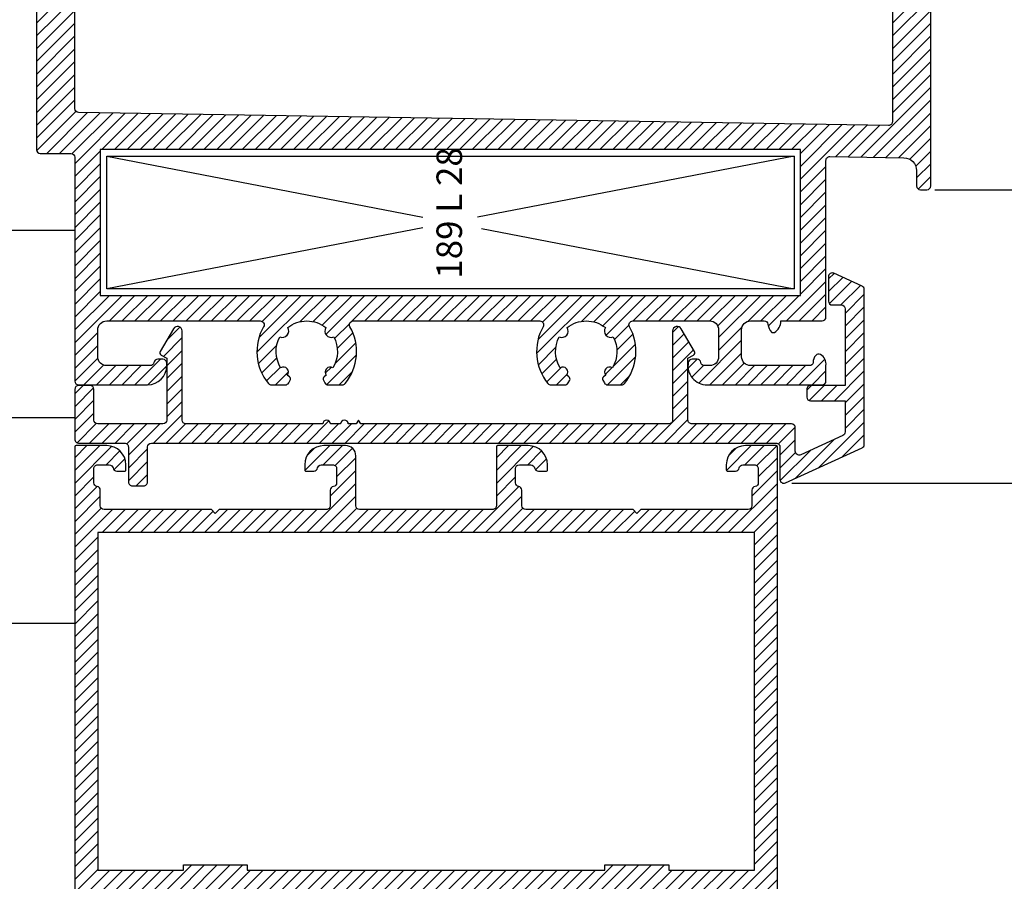
# Model space of a CAD drawing. Units: millimetres. Extents: x 524 to 2960, y 2640 to 2933.
# Drawn here: x 2206 to 2283, y 2688 to 2755 of the extents above; entities that cross this region are included whole.
import ezdxf

# ---------------------------------------------------------------- set-up
doc = ezdxf.new("R2010")
doc.units = ezdxf.units.MM
for name, color, linetype, lineweight in [('cod', 41, 'Continuous', 30), ('olculendırme', 7, 'Continuous', 15), ('profiller', 7, 'Continuous', 30), ('yazi', 7, 'Continuous', 20)]:
    doc.layers.add(name, color=color, linetype=linetype, lineweight=lineweight)
doc.styles.add('arialnarrow', font='ARIALN.TTF')
doc.dimstyles.get("Standard").update_dxf_attribs({"dimtxt": 0.18, "dimasz": 0.18, "dimexe": 0.18, "dimexo": 0.0625, "dimgap": 0.09, "dimtad": 0, "dimtih": 1, "dimtoh": 1, "dimdec": 4, "dimzin": 0, "dimdsep": 46, "dimtxsty": 'Standard', "dimcen": 0.09, "dimadec": 0, "dimazin": 0, "dimtfac": 1, "dimtdec": 4, "dimtofl": 0, "dimtmove": 0, "dimatfit": 3, "dimfxl": 0, "dimtolj": 1, "dimtzin": 0, "dimarcsym": 0})
pattern_1 = [(45, (0, 0), (-0.4999999991609842, 0.4999999991609843), [])]

# ---------------------------------------------------------------- blocks, each defined once
blk = doc.blocks.new('*D41')
at = {"layer": 'DEFPOINTS', "color": 0}
for p in [(2265.315172083171, 2718.828963656179), (2288.058893114299, 2718.828963656179), (2264.718310248273, 2661.773726413231)]:
    blk.add_point(p, dxfattribs=at)
at = {"layer": 'olculendırme', "color": 6, "lineweight": -2}
for p, q in [((2265.940172083171, 2718.828963656179), (2289.308893114299, 2718.828963656179)), ((2288.058893114299, 2664.273726413231), (2288.058893114299, 2716.328963656179)), ((2265.343310248273, 2661.773726413231), (2289.308893114299, 2661.773726413231))]:
    blk.add_line(p, q, dxfattribs=at)
at = {"layer": 'olculendırme', "color": 6}
for points in [[(2287.642226447633, 2716.328963656179), (2288.475559780966, 2716.328963656179), (2288.058893114299, 2718.828963656179)], [(2287.642226447633, 2664.273726413231), (2288.475559780966, 2664.273726413231), (2288.058893114299, 2661.773726413231)]]:
    blk.add_solid(points, dxfattribs=at)
at = {"layer": 'olculendırme', "color": 0, "lineweight": -2, "insert": (2285.931505665459, 2690.301345034705), "char_height": 2.5, "attachment_point": 5, "rotation": 90, "style": 'arialnarrow'}
blk.add_mtext('57,1', dxfattribs=at)
blk = doc.blocks.new('*D42')
at = {"layer": 'DEFPOINTS', "color": 0}
for p in [(2276.51828310921, 2741.788882660726), (2288.058893114299, 2741.788882660726), (2280.723922508947, 2718.828963656179)]:
    blk.add_point(p, dxfattribs=at)
at = {"layer": 'olculendırme', "color": 6, "lineweight": -2}
for p, q in [((2277.14328310921, 2741.788882660726), (2289.308893114299, 2741.788882660726)), ((2288.058893114299, 2721.328963656179), (2288.058893114299, 2739.288882660726)), ((2281.348922508947, 2718.828963656179), (2289.308893114299, 2718.828963656179))]:
    blk.add_line(p, q, dxfattribs=at)
at = {"layer": 'olculendırme', "color": 6}
for points in [[(2287.642226447633, 2739.288882660726), (2288.475559780966, 2739.288882660726), (2288.058893114299, 2741.788882660726)], [(2287.642226447633, 2721.328963656179), (2288.475559780966, 2721.328963656179), (2288.058893114299, 2718.828963656179)]]:
    blk.add_solid(points, dxfattribs=at)
at = {"layer": 'olculendırme', "color": 0, "lineweight": -2, "insert": (2286.157460644994, 2730.308923158453), "char_height": 2.5, "attachment_point": 5, "rotation": 90, "style": 'arialnarrow'}
blk.add_mtext('23', dxfattribs=at)
blk = doc.blocks.new('*D43')
at = {"layer": 'DEFPOINTS', "color": 0}
for p in [(2269.318283109213, 2778.591788317837), (2288.058893114299, 2778.591788317837), (2283.226088111755, 2741.788882660726)]:
    blk.add_point(p, dxfattribs=at)
at = {"layer": 'olculendırme', "color": 6, "lineweight": -2}
for p, q in [((2269.943283109213, 2778.591788317837), (2289.308893114299, 2778.591788317837)), ((2288.058893114299, 2744.288882660726), (2288.058893114299, 2776.091788317837)), ((2283.851088111755, 2741.788882660726), (2289.308893114299, 2741.788882660726))]:
    blk.add_line(p, q, dxfattribs=at)
at = {"layer": 'olculendırme', "color": 6}
for points in [[(2287.642226447633, 2776.091788317837), (2288.475559780966, 2776.091788317837), (2288.058893114299, 2778.591788317837)], [(2287.642226447633, 2744.288882660726), (2288.475559780966, 2744.288882660726), (2288.058893114299, 2741.788882660726)]]:
    blk.add_solid(points, dxfattribs=at)
at = {"layer": 'olculendırme', "color": 0, "lineweight": -2, "insert": (2285.931505665459, 2760.190335489282), "char_height": 2.5, "attachment_point": 5, "rotation": 90, "style": 'arialnarrow'}
blk.add_mtext('36,8', dxfattribs=at)
blk = doc.blocks.new('*D44')
at = {"layer": 'DEFPOINTS', "color": 0}
for p in [(2192.479888700247, 2868.038301961602), (2180.123428180754, 2661.907478789246), (2210.11831024826, 2661.907478789246)]:
    blk.add_point(p, dxfattribs=at)
at = {"layer": 'olculendırme', "color": 6, "lineweight": -2}
for p, q in [((2191.854888700247, 2868.038301961602), (2178.873428180754, 2868.038301961602)), ((2180.123428180754, 2865.538301961602), (2180.123428180754, 2664.407478789246)), ((2209.49331024826, 2661.907478789246), (2178.873428180754, 2661.907478789246))]:
    blk.add_line(p, q, dxfattribs=at)
at = {"layer": 'olculendırme', "color": 6}
for points in [[(2179.706761514087, 2865.538301961602), (2180.54009484742, 2865.538301961602), (2180.123428180754, 2868.038301961602)], [(2179.706761514087, 2664.407478789246), (2180.54009484742, 2664.407478789246), (2180.123428180754, 2661.907478789246)]]:
    blk.add_solid(points, dxfattribs=at)
at = {"layer": 'olculendırme', "color": 0, "lineweight": -2, "insert": (2177.996040731913, 2764.972890375424), "char_height": 2.5, "attachment_point": 5, "rotation": 90, "style": 'arialnarrow'}
blk.add_mtext('206,1', dxfattribs=at)

msp = doc.modelspace()

# ---------------------------------------------------------------- hatches: boundary and pattern name
at = {"layer": 'profiller', "lineweight": -2, "ltscale": 0.5}
h = msp.add_hatch(dxfattribs=at)
h.set_pattern_fill('JIS_WOOD', color=256, style=0)
h.set_pattern_definition(pattern_1)
edge = h.paths.add_edge_path()
edge.add_line((2269.256677513986, 2778.585394773213), (2262.056677513989, 2777.074664074465))
edge.add_arc((2262.118283109199, 2776.781057619088), 0.300000000000826, 101.8501046302125, 180.0000000004343)
edge.add_line((2261.818283109198, 2776.781057619085), (2261.818283109198, 2759.574053685693))
edge.add_arc((2262.118283109201, 2759.574053685688), 0.3000000000033651, 179.9999999989578, 254.9999999989959)
edge.add_line((2262.040637395665, 2759.2842759378), (2273.595928822746, 2756.188044931641))
edge.add_arc((2273.518283109205, 2755.898267183749), 0.3000000000078027, -3.474269760772586e-10, 74.99999999833682, ccw=False)
edge.add_line((2273.818283109213, 2755.898267183747), (2273.818283109198, 2747.108555268238))
edge.add_arc((2273.518283109207, 2747.108555268235), 0.299999999991087, -90.92758316743539, 5.210836206970271e-10, ccw=False)
edge.add_line((2273.513426507256, 2746.808594581791), (2210.113426503085, 2747.835090978162))
edge.add_arc((2210.118283105031, 2748.135051664609), 0.2999999999944694, 180.0000000001737, 269.07241683361786, ccw=False)
edge.add_line((2209.818283105036, 2748.135051664608), (2209.818283105036, 2755.898267183762))
edge.add_arc((2210.118283105044, 2755.898267183763), 0.3000000000079126, 105.00000000166321, 180.0000000003474, ccw=False)
edge.add_line((2210.040637391503, 2756.188044931655), (2221.59592881857, 2759.2842759378))
edge.add_arc((2221.51828310504, 2759.574053685697), 0.3000000000104528, 284.9999999991899, 359.9999999992183)
edge.add_line((2221.818283105051, 2759.574053685693), (2221.818283105036, 2776.781057619085))
edge.add_arc((2221.518283105035, 2776.781057619088), 0.3000000000010914, 359.9999999995658, 438.1498953697875)
edge.add_line((2221.579888700246, 2777.074664074465), (2214.379888700263, 2778.585394773213))
edge.add_arc((2214.318283105051, 2778.291788317802), 0.3000000000345787, 78.14989537078516, 101.8501046292149)
edge.add_line((2214.256677509838, 2778.585394773213), (2207.056677509827, 2777.074664074451))
edge.add_arc((2207.11828310503, 2776.781057619064), 0.300000000008233, 101.8501046284958, 179.9999999986973)
edge.add_line((2206.818283105022, 2776.781057619071), (2206.818310248273, 2744.935252365237))
edge.add_arc((2207.118310248276, 2744.935252365237), 0.3000000000029104, 180, 270)
edge.add_line((2207.118310248276, 2744.635252365234), (2209.51831024827, 2744.635252365234))
edge.add_arc((2209.51831024827, 2744.335252365232), 0.3000000000029104, 0, 90, ccw=False)
edge.add_line((2209.818310248273, 2744.335252365232), (2209.818310248273, 2726.828065707075))
edge.add_arc((2210.118310248277, 2726.828065707077), 0.3000000000047294, 180.0000000003474, 269.9999999996526)
edge.add_line((2210.118310248276, 2726.528065707072), (2215.51831024827, 2726.528065707072))
edge.add_arc((2215.51831024827, 2728.028065707072), 1.5, 270, 360)
edge.add_line((2217.01831024827, 2728.028065707072), (2217.01831024827, 2728.228065707084))
edge.add_arc((2216.718310248267, 2728.228065707084), 0.3000000000029104, 0, 90)
edge.add_line((2216.718310248267, 2728.528065707087), (2216.309910248267, 2728.528065707072))
edge.add_arc((2216.303799326004, 2728.235305488652), 0.2928239895576844, 88.80421179145989, 171.6032755227472)
edge.add_arc((2215.718310248265, 2728.328065707077), 0.3000000000050576, 270.00000000034737, 350.4059000006492, ccw=False)
edge.add_line((2215.718310248267, 2728.028065707072), (2212.318310248273, 2728.028065707072))
edge.add_arc((2212.318310248284, 2728.72806570708), 0.7000000000080036, 179.9999999997022, 269.9999999991067, ccw=False)
edge.add_line((2211.618310248276, 2728.728065707084), (2211.618310248276, 2730.828065707075))
edge.add_arc((2212.318310248271, 2730.828065707077), 0.6999999999952706, 89.99999999985113, 180.0000000001489, ccw=False)
edge.add_line((2212.318310248273, 2731.528065707072), (2224.343120008649, 2731.528065707087))
edge.add_arc((2224.343120008639, 2731.228065707081), 0.3000000000056389, -30.000000000699174, 89.99999999817618, ccw=False)
edge.add_arc((2227.965916691702, 2729.126833360303), 3.8880590404097, 149.8773603585234, 219.8316560210332)
edge.add_arc((2225.210950213147, 2726.828065707072), 0.2999999999997278, 219.70901648344, 269.9999999977418)
edge.add_line((2225.210950213135, 2726.528065707072), (2226.306110923921, 2726.528065707087))
edge.add_arc((2226.306110923912, 2726.828065707095), 0.3000000000088221, 270.0000000015633, 329.9999999977415)
edge.add_line((2226.565918545049, 2726.678065707081), (2226.684278564746, 2726.883071274733))
edge.add_arc((2226.511073483984, 2726.983071274723), 0.1999999999998432, 330.0000000031632, 415.5882742169067)
edge.add_line((2226.624100654779, 2727.148070846426), (2226.453119841768, 2727.27675974998))
edge.add_arc((2226.141920041096, 2727.52806570706), 0.4000000000025862, 321.0777748360561, 480.986470786944)
edge.add_arc((2227.980426704589, 2729.128065707049), 2.400000000005405, 151.4783409542361, 211.5864984260303, ccw=False)
edge.add_arc((2226.065315596796, 2730.735034731279), 0.5000000000011353, 247.2175114314743, 392.7824885683721)
edge.add_arc((2227.980426704593, 2729.128065707035), 2.400000000022859, 90.00000000021709, 128.52165904501, ccw=False)
edge.add_arc((2227.980426704575, 2729.128065707035), 2.400000000022828, 51.47834095499002, 89.99999999978291, ccw=False)
edge.add_arc((2229.895537812371, 2730.735034731279), 0.5000000000009964, 147.2175114316279, 292.7824885685257)
edge.add_arc((2227.98042670458, 2729.128065707049), 2.400000000003724, -31.586498426053083, 28.521659045784588, ccw=False)
edge.add_arc((2229.818933368064, 2727.528065707059), 0.400000000007467, 59.01352921217376, 218.9222251632288)
edge.add_line((2229.507733567385, 2727.27675974998), (2229.336752754389, 2727.148070846426))
edge.add_arc((2229.449779925184, 2726.983071274723), 0.199999999999998, 124.4117257830934, 209.9999999968369)
edge.add_line((2229.276574844422, 2726.883071274733), (2229.394934864104, 2726.678065707081))
edge.add_arc((2229.654742485237, 2726.828065707089), 0.3000000000024694, 210.0000000015529, 269.9999999991315)
edge.add_line((2229.654742485232, 2726.528065707087), (2230.749903196032, 2726.528065707072))
edge.add_arc((2230.749903196047, 2726.828065707071), 0.2999999999992724, 269.999999997134, 320.2909835129906)
edge.add_arc((2227.972686397306, 2729.128723090627), 3.906377133650721, 320.3560983361528, 389.9348852846883)
edge.add_arc((2231.617733400549, 2731.228065707079), 0.3000000000222497, 90.00000000017371, 209.999999998369, ccw=False)
edge.add_line((2231.617733400548, 2731.528065707101), (2246.218876413157, 2731.528065707072))
edge.add_arc((2246.218876413151, 2731.228065707073), 0.2999999999988177, -29.999999999768022, 89.99999999887098, ccw=False)
edge.add_arc((2249.934787393964, 2729.134741602184), 3.964991678355478, 150.651491354963, 219.0575250249333)
edge.add_arc((2247.08670661765, 2726.828065707056), 0.2999999999838132, 219.7090164856255, 270.0000000014765)
edge.add_line((2247.086706617658, 2726.528065707072), (2248.181867328458, 2726.528065707087))
edge.add_arc((2248.181867328453, 2726.828065707089), 0.3000000000024556, 270.0000000008685, 329.9999999984471)
edge.add_line((2248.441674949587, 2726.678065707081), (2248.560034969269, 2726.883071274733))
edge.add_arc((2248.386829888506, 2726.983071274723), 0.1999999999998432, 330.0000000031632, 415.5882742169067)
edge.add_line((2248.499857059302, 2727.148070846426), (2248.328876246291, 2727.27675974998))
edge.add_arc((2248.017676445627, 2727.528065707059), 0.3999999999956465, 321.0777748354208, 480.9864707889552)
edge.add_arc((2249.856183109125, 2729.128065707042), 2.400000000020063, 151.4783409542286, 211.5864984260191, ccw=False)
edge.add_arc((2247.941072001318, 2730.735034731279), 0.5000000000013785, 247.2175114315426, 392.7824885683001)
edge.add_arc((2249.856183109116, 2729.128065707035), 2.400000000022859, 90.00000000021709, 128.52165904501, ccw=False)
edge.add_arc((2249.856183109097, 2729.128065707035), 2.400000000022828, 51.47834095499002, 89.99999999978291, ccw=False)
edge.add_arc((2251.771294216894, 2730.735034731279), 0.5000000000009964, 147.2175114316279, 292.7824885685257)
edge.add_arc((2249.856183109103, 2729.128065707049), 2.400000000003724, -31.586498426053083, 28.521659045784588, ccw=False)
edge.add_arc((2251.694689772598, 2727.528065707057), 0.4000000000035633, 59.01352921373747, 218.9222251632618)
edge.add_line((2251.383489971922, 2727.27675974998), (2251.212509158911, 2727.148070846426))
edge.add_arc((2251.325536329707, 2726.983071274723), 0.199999999999998, 124.4117257830934, 209.9999999968369)
edge.add_line((2251.152331248944, 2726.883071274733), (2251.270691268641, 2726.678065707081))
edge.add_arc((2251.530498889777, 2726.828065707094), 0.3000000000071061, 210.0000000020445, 269.9999999986104)
edge.add_line((2251.53049888977, 2726.528065707087), (2252.625659600555, 2726.528065707072))
edge.add_arc((2252.625659600545, 2726.828065707068), 0.2999999999956344, 270.0000000019107, 320.2909835169394)
edge.add_arc((2249.786606315474, 2729.13397489303), 3.957501880735016, 320.8687416556223, 389.4222419648213)
edge.add_arc((2253.493489805046, 2731.228065707074), 0.2999999999980884, 90.00000000373461, 209.99999999993, ccw=False)
edge.add_line((2253.493489805027, 2731.528065707072), (2259.51828310921, 2731.528065707072))
edge.add_arc((2259.518283109212, 2730.828065707077), 0.6999999999952706, -1.488729139964562e-10, 90.00000000014887, ccw=False)
edge.add_line((2260.218283109207, 2730.828065707075), (2260.218283109207, 2728.728065707084))
edge.add_arc((2259.51828310921, 2728.728065707084), 0.6999999999970896, -90, 0, ccw=False)
edge.add_line((2259.51828310921, 2728.028065707087), (2259.118283109201, 2728.028065707072))
edge.add_arc((2259.105012596714, 2728.312080689285), 0.2843248434853306, 187.9269610630498, 272.6751819502378, ccw=False)
edge.add_arc((2258.552959572527, 2728.258524076074), 0.2708251846374066, 3.036290895349967, 95.58049591650651)
edge.add_line((2258.526623418948, 2728.528065701149), (2258.135083109213, 2728.528065707087))
edge.add_arc((2258.135083109217, 2728.22806570708), 0.3000000000070031, 90.00000000069481, 170.4059000003646)
edge.add_arc((2259.303891927045, 2728.015889585081), 1.487893476745192, 169.8511318508446, 270.5541840663715)
edge.add_line((2259.318283109213, 2726.528065707058), (2268.318283109213, 2726.528065707072))
edge.add_arc((2268.318283109211, 2726.828065707077), 0.3000000000047294, 270.0000000003474, 359.9999999996526)
edge.add_line((2268.618283109216, 2726.828065707075), (2268.618283109201, 2728.028065707072))
edge.add_arc((2267.778558486179, 2728.146253926321), 0.8480011189130742, 351.9884503288927, 421.2833290545466)
edge.add_arc((2268.041861348154, 2728.626854414466), 0.3000000000004894, 61.2833290542012, 137.7852798610672)
edge.add_arc((2268.4072622852, 2728.295357976025), 0.7933636929221974, 137.7852798610239, 181.2489377864941)
edge.add_arc((2267.318283109202, 2728.32806570707), 0.2999999999980917, 270.00000000199753, 350.4059000017455, ccw=False)
edge.add_line((2267.318283109213, 2728.028065707072), (2262.718283109207, 2728.028065707087))
edge.add_arc((2262.718283109207, 2728.728065707084), 0.6999999999970896, 180, 270, ccw=False)
edge.add_line((2262.01828310921, 2728.728065707084), (2262.01828310921, 2730.828065707075))
edge.add_arc((2262.718283109205, 2730.828065707077), 0.6999999999952706, 89.99999999985113, 180.0000000001489, ccw=False)
edge.add_line((2262.718283109207, 2731.528065707072), (2263.784083109203, 2731.528065707087))
edge.add_arc((2263.811911999014, 2731.261106784544), 0.2684055018686803, 2.5179083497156967, 95.95125140274553, ccw=False)
edge.add_arc((2265.072413802316, 2731.337613819088), 0.9944633795106598, 183.7312076104949, 225.5238676928175)
edge.add_line((2264.375680740661, 2730.628022067456), (2264.584087826937, 2730.628023865621))
edge.add_arc((2264.107183109196, 2731.481865707072), 0.97800000000819, 299.1851000004698, 362.70569999972)
edge.add_line((2265.084092818855, 2731.528033002749), (2268.318283109213, 2731.528065707072))
edge.add_arc((2268.318283109211, 2731.828065707077), 0.3000000000047294, 270.0000000003474, 359.9999999996526)
edge.add_line((2268.618283109216, 2731.828065707075), (2268.618283109201, 2744.082626631545))
edge.add_arc((2268.918283109199, 2744.08262663154), 0.2999999999983629, 89.07241683119759, 179.9999999991315, ccw=False)
edge.add_line((2268.923139711158, 2744.382587317992), (2274.710666381114, 2744.288882660726))
edge.add_arc((2274.710666381114, 2743.288882660726), 1, 0, 90, ccw=False)
edge.add_line((2275.710666381114, 2743.288882660726), (2275.710666381128, 2742.088882660729))
edge.add_arc((2276.010666381131, 2742.088882660729), 0.3000000000029104, 180, 270)
edge.add_line((2276.010666381131, 2741.788882660726), (2276.51828310921, 2741.788882660726))
edge.add_arc((2276.518283109208, 2742.088882660731), 0.3000000000047294, 270.0000000003474, 359.9999999996526)
edge.add_line((2276.818283109213, 2742.088882660729), (2276.818283109213, 2776.781057619071))
edge.add_arc((2276.518283109212, 2776.781057619073), 0.3000000000010914, 359.9999999995658, 438.1498953697875)
edge.add_line((2276.579888704422, 2777.074664074451), (2269.379888704396, 2778.585394773213))
edge.add_arc((2269.318283109191, 2778.291788317837), 0.2999999999992603, 78.14989537078971, 101.8501046292103)
edge = h.paths.add_edge_path(flags=16)
edge.add_arc((2219.518283105026, 2761.108707661675), 0.3000000000104528, 284.9999999991899, 359.9999999992183)
edge.add_line((2219.818283105036, 2761.108707661671), (2219.818283105022, 2775.157153236697))
edge.add_arc((2219.518283105022, 2775.157153236701), 0.2999999999997272, 359.9999999993921, 438.1498953700069)
edge.add_line((2219.579888700231, 2775.450759692077), (2214.379888700234, 2776.541842974493))
edge.add_arc((2214.318283105029, 2776.248236519122), 0.2999999999934746, 78.14989537055786, 101.8501046294421)
edge.add_line((2214.256677509824, 2776.541842974493), (2209.056677509827, 2775.450759692077))
edge.add_arc((2209.118283105036, 2775.1571532367), 0.3000000000001942, 101.8501046300603, 180.0000000005211)
edge.add_line((2208.818283105036, 2775.157153236697), (2208.818283105036, 2758.322036060391))
edge.add_arc((2209.118283105036, 2758.322036060385), 0.2999999999997272, 179.9999999988709, 284.9999999988454)
edge.add_line((2209.195928818561, 2758.032258312498), (2219.595928818555, 2760.818929913777))
edge = h.paths.add_edge_path(flags=16)
edge.add_arc((2264.118283109216, 2761.108707661666), 0.3000000000035509, 179.9999999990446, 254.9999999990184, ccw=False)
edge.add_line((2263.818283109213, 2761.108707661671), (2263.818283109213, 2775.157153236697))
edge.add_arc((2264.11828310922, 2775.157153236692), 0.3000000000070031, 101.85010462827643, 179.9999999988709, ccw=False)
edge.add_line((2264.056677514018, 2775.450759692077), (2269.256677514, 2776.541842974493))
edge.add_arc((2269.318283109213, 2776.248236519087), 0.300000000028793, 78.14989537055328, 101.85010462944672, ccw=False)
edge.add_line((2269.379888704425, 2776.541842974493), (2274.579888704422, 2775.450759692077))
edge.add_arc((2274.518283109212, 2775.1571532367), 0.3000000000001942, -5.210836206970271e-10, 78.14989536993971, ccw=False)
edge.add_line((2274.818283109213, 2775.157153236697), (2274.818283109198, 2758.322036060391))
edge.add_arc((2274.518283109198, 2758.322036060385), 0.2999999999997272, -104.99999999884551, 1.1290239854133688e-09, ccw=False)
edge.add_line((2274.440637395674, 2758.032258312498), (2264.040637395679, 2760.818929913777))
h.paths.add_polyline_path([(2211.818310248258, 2744.928065707066), (2211.818310248273, 2733.528065707072), (2266.618283109201, 2733.528065707072), (2266.618283109201, 2744.928065707066)], flags=16)
h = msp.add_hatch(dxfattribs=at)
h.set_pattern_fill('JIS_WOOD', color=256, style=0)
h.set_pattern_definition(pattern_1)
edge = h.paths.add_edge_path()
edge.add_arc((2258.154824331945, 2729.027331740453), 0.1999999999964738, 300.0033646760564, 390.0004197610716)
edge.add_line((2258.328028680073, 2729.127333009386), (2257.292133109193, 2730.921526413239))
edge.add_arc((2256.979360754437, 2730.74100872147), 0.3611276546335219, 29.9915482150708, 180.0130588577147)
edge.add_line((2256.618233109184, 2730.740926413233), (2256.618233109199, 2723.773726413233))
edge.add_arc((2256.318233109196, 2723.773726413233), 0.3000000000029104, -90, 0, ccw=False)
edge.add_line((2256.318233109196, 2723.47372641323), (2232.204410248276, 2723.47372641323))
edge.add_line((2232.204410248276, 2723.47372641323), (2232.031210248257, 2723.773726413233))
edge.add_line((2232.031210248257, 2723.773726413233), (2231.858010248267, 2723.47372641323))
edge.add_line((2231.858010248267, 2723.47372641323), (2231.231210248268, 2723.47372641323))
edge.add_arc((2230.931210248265, 2723.47372641323), 0.3000000000029104, 0, 180)
edge.add_line((2230.631210248263, 2723.47372641323), (2229.831210248274, 2723.47372641323))
edge.add_arc((2229.531210248264, 2723.47372641323), 0.3000000000101863, 0, 180)
edge.add_line((2229.231210248254, 2723.47372641323), (2218.518310248299, 2723.473726413245))
edge.add_arc((2218.518310248299, 2723.773726413248), 0.3000000000029104, 180, 270, ccw=False)
edge.add_line((2218.218310248296, 2723.773726413248), (2218.21831024831, 2730.740926413247))
edge.add_arc((2217.857115141644, 2730.74093016802), 0.3611951066863715, 359.9994043865374, 510.0002396038256)
edge.add_line((2217.544310248297, 2730.921526413254), (2216.508514088724, 2729.127323205601))
edge.add_arc((2216.681722828955, 2729.027329544257), 0.2000000000034806, 150.0020967889887, 239.9966353249383)
edge.add_line((2216.581712657717, 2728.854130336261), (2217.018310248299, 2728.602026413256))
edge.add_line((2217.018310248299, 2728.602026413256), (2217.018310248284, 2723.773726413233))
edge.add_arc((2216.718310248287, 2723.773726413242), 0.2999999999974534, 270.000000001737, 359.99999999826304, ccw=False)
edge.add_line((2216.718310248296, 2723.473726413245), (2211.618310248261, 2723.473726413216))
edge.add_arc((2211.618310248276, 2723.773726413219), 0.3000000000029104, 179.9999999972208, 269.9999999972208, ccw=False)
edge.add_line((2211.318310248273, 2723.773726413233), (2211.318310248258, 2726.173726413228))
edge.add_arc((2211.018310248261, 2726.173726413233), 0.2999999999974534, 359.9999999989578, 449.999999998263)
edge.add_line((2211.01831024827, 2726.47372641323), (2210.118310248261, 2726.47372641323))
edge.add_arc((2210.118310248261, 2726.173726413242), 0.2999999999883585, 90, 180)
edge.add_line((2209.818310248273, 2726.173726413242), (2209.818310248258, 2722.273726413219))
edge.add_arc((2210.118310248248, 2722.273726413221), 0.2999999999901775, 180.0000000003474, 270.0000000024318)
edge.add_line((2210.118310248261, 2721.97372641323), (2213.718310248267, 2721.97372641323))
edge.add_arc((2213.71831024828, 2721.67372641324), 0.2999999999901775, 3.474269760772586e-10, 90.00000000243182, ccw=False)
edge.add_line((2214.01831024827, 2721.673726413242), (2214.01831024827, 2718.931326413225))
edge.add_arc((2214.31831024826, 2718.931326413227), 0.2999999999901775, 180.0000000003474, 270.0000000024318)
edge.add_line((2214.318310248273, 2718.631326413236), (2215.218310248267, 2718.631326413222))
edge.add_arc((2215.218310248265, 2718.931326413227), 0.3000000000047294, 270.0000000003474, 360.0000000024318)
edge.add_line((2215.51831024827, 2718.931326413239), (2215.51831024827, 2721.673726413228))
edge.add_arc((2215.818310248273, 2721.673726413228), 0.3000000000029104, 90, 180, ccw=False)
edge.add_line((2215.818310248273, 2721.97372641323), (2264.718310248252, 2721.97372641323))
edge.add_arc((2264.718310248241, 2721.673726413246), 0.2999999999847205, -3.473985543678282e-09, 89.99999999791561, ccw=False)
edge.add_line((2265.018310248226, 2721.673726413228), (2265.018310248255, 2719.128947242268))
edge.add_arc((2265.318310248259, 2719.128947242267), 0.3000000000042746, 179.9999999998263, 294.6005023144954)
edge.add_line((2265.443196877328, 2718.856177504425), (2271.443119738266, 2721.60322029141))
edge.add_arc((2271.318233109193, 2721.875990029235), 0.2999999999905922, 294.6005023164649, 360.0000000006079)
edge.add_line((2271.618233109184, 2721.875990029238), (2271.61823310917, 2733.973762796773))
edge.add_arc((2271.318233109174, 2733.973762796774), 0.2999999999956344, 359.9999999998263, 425.4008319673928)
edge.add_line((2271.443113386049, 2734.246535442845), (2269.243113386066, 2735.253735442838))
edge.add_arc((2269.118233109192, 2734.980962796766), 0.2999999999957486, 65.40083196750795, 180.0000000000869)
edge.add_line((2268.818233109196, 2734.980962796766), (2268.818233109181, 2733.073726413222))
edge.add_arc((2269.118233109184, 2733.073726413236), 0.3000000000029104, 180.0000000027792, 270)
edge.add_line((2269.118233109184, 2732.773726413233), (2269.818233109181, 2732.773726413219))
edge.add_arc((2269.818233109188, 2732.473726413223), 0.2999999999956344, 1.3895942174713127e-09, 90.0000000013896, ccw=False)
edge.add_line((2270.118233109184, 2732.47372641323), (2270.118233109184, 2726.47372641323))
edge.add_line((2270.118233109184, 2726.47372641323), (2267.418233109187, 2726.47372641323))
edge.add_arc((2267.418233109174, 2726.17372641324), 0.2999999999901775, 89.9999999975682, 179.9999999996526)
edge.add_line((2267.118233109184, 2726.173726413242), (2267.118233109184, 2725.573726413222))
edge.add_arc((2267.418233109187, 2725.573726413236), 0.3000000000029104, 180.0000000027792, 270)
edge.add_line((2267.418233109187, 2725.273726413233), (2270.118233109184, 2725.273726413233))
edge.add_line((2270.118233109184, 2725.273726413233), (2270.118233109184, 2722.838926413216))
edge.add_arc((2269.818233109183, 2722.838926413218), 0.3000000000015461, 294.6003999993553, 359.9999999995658, ccw=False)
edge.add_line((2269.943119251155, 2722.566156452365), (2266.643196350749, 2721.055370115926))
edge.add_arc((2266.518310248222, 2721.328140094836), 0.2999999999990219, 180.0000000000869, 294.6003917141087, ccw=False)
edge.add_line((2266.218310248223, 2721.328140094836), (2266.218310248238, 2723.173726413228))
edge.add_arc((2265.91831024824, 2723.173726413233), 0.2999999999974534, 359.9999999989578, 449.999999998263)
edge.add_line((2265.918310248249, 2723.47372641323), (2258.118233109184, 2723.47372641323))
edge.add_arc((2258.118233109173, 2723.773726413222), 0.2999999999919964, 180.0000000006948, 270.0000000020844, ccw=False)
edge.add_line((2257.818233109181, 2723.773726413219), (2257.818233109196, 2728.602026413242))
edge.add_line((2257.818233109196, 2728.602026413242), (2258.254834503183, 2728.854132532465))
h = msp.add_hatch(dxfattribs=at)
h.set_pattern_fill('JIS_WOOD', color=256, style=0)
h.set_pattern_definition(pattern_1)
h.paths.add_polyline_path([(2213.109918223132, 2719.773726419197, 2.491839781437965e-05), (2213.109948125208, 2719.773726419197), (2213.718310247298, 2719.773726413231, 0.4142135652453895), (2213.818310248264, 2719.873726413222), (2213.818310248264, 2720.273726413231, 0.4142135623730951), (2212.318310248264, 2721.773726413231), (2209.918310248255, 2721.773726413231, 0.414213562373095), (2209.818310248264, 2721.673726413239), (2209.818310248264, 2681.873726413222, 0.4142135623730949), (2209.91831024827, 2681.773726413231), (2212.318310248264, 2681.773726413231, 0.4142135623730951), (2213.818310248264, 2683.273726413231), (2213.818310248264, 2683.673726413239, 0.4142135652453895), (2213.718310247283, 2683.773726413245), (2213.109918223147, 2683.773726407279, 0.3659773771364514), (2212.814114236424, 2683.523726410291, -0.3659773788043112), (2212.51831024845, 2683.27372641374), (2211.618310248442, 2683.273726413231, -0.4142135625389194), (2211.318310248264, 2683.573726413219), (2211.318310248264, 2684.673726413225, -0.3659773818241818), (2211.56831024822, 2684.969530402378, 0.3659773818223884), (2211.818310248177, 2685.265334391516), (2211.818310248191, 2686.473726413213, -0.4142135623708892), (2212.11831024818, 2686.773726413216), (2220.518310248276, 2686.773726413231), (2220.818310248264, 2687.073726413234), (2221.118310248267, 2686.773726413231), (2229.518310248348, 2686.773726413231, -0.4142135623730952), (2229.818310248351, 2686.473726413228), (2229.818310248351, 2685.26533439153, 0.365977381826491), (2230.068310248308, 2684.969530402378, -0.3659773818264968), (2230.318310248264, 2684.673726413239), (2230.318310248264, 2683.573726413219, -0.4142135625389194), (2230.018310248101, 2683.273726413231), (2229.118310248092, 2683.27372641374, -0.3659773816627634), (2228.822506259609, 2683.523726413274, 0.3659773742890757), (2228.526702273396, 2683.773726407279), (2227.918310249245, 2683.773726413231, 0.4142135652334022), (2227.818310248279, 2683.673726413239), (2227.818310248264, 2683.273726413245, 0.414213562380909), (2229.318310248279, 2681.773726413231), (2231.01831024829, 2681.773726413245, 0.4142135623675527), (2231.818310248264, 2682.573726413219), (2231.818310248264, 2683.273726413245, -0.4142135623700497), (2232.118310248267, 2683.573726413234), (2233.018310248276, 2683.573726413234, 0.4142135623624397), (2233.818310248264, 2684.373726413193), (2233.818310248264, 2684.573726413219, 0.4142135623837505), (2233.618310248252, 2684.773726413245), (2232.118310248267, 2684.773726413245, -0.4142135623730952), (2231.818310248264, 2685.073726413234), (2231.818310248264, 2686.473726413228, -0.4142135623730949), (2232.118310248267, 2686.773726413231), (2240.41831024827, 2686.773726413231, -0.4142135623730952), (2240.718310248273, 2686.473726413228), (2240.718310248273, 2685.073726413234, -0.414213562375981), (2240.41831024827, 2684.773726413231), (2238.91831024827, 2684.773726413245, 0.4142135623757588), (2238.818310248264, 2684.673726413239), (2238.818310248264, 2684.573726413234, 0.4142135623730951), (2239.818310248264, 2683.573726413234), (2240.718310248273, 2683.573726413234, 0.4142135623730949), (2241.91831024827, 2684.773726413231), (2241.91831024827, 2685.787653872671, -0.4059643552898959), (2242.404188892082, 2686.287454420192), (2259.614930205941, 2686.773726413231), (2262.718310248258, 2686.773726413231, -0.4142135623727896), (2263.018310248261, 2686.473726413228), (2263.018310248276, 2672.573726413234, -0.4142135623735113), (2262.718310248273, 2672.273726413231), (2261.118310248267, 2672.273726413231, -0.4142135623730949), (2260.818310248279, 2672.573726413219), (2260.818310248279, 2673.573726413234), (2260.318310248279, 2673.573726413234, 0.4142135623730951), (2259.818310248279, 2673.073726413234), (2259.818310248279, 2669.973726413228, 0.4142135623730949), (2260.518310248276, 2669.273726413231), (2260.718310248273, 2669.273726413231, 0.4142135623709618), (2260.818310248264, 2669.373726413222), (2260.818310248279, 2670.373726413222, -0.4142135623709639), (2261.318310248279, 2670.873726413222), (2262.818310248439, 2670.873726413222, -0.4142135623730951), (2263.318310248439, 2670.373726413222), (2263.318310248439, 2663.673726413239, -0.4142135623730951), (2262.818310248439, 2663.173726413239), (2261.318310248279, 2663.173726413239, -0.4142135623730951), (2260.818310248279, 2663.673726413239), (2260.818310248279, 2664.673726413239, 0.4142135623944058), (2260.718310248258, 2664.773726413245), (2260.518310248217, 2664.773726413231, 0.4142135623517842), (2259.818310248279, 2664.073726413234), (2259.818310248279, 2661.873726413222, 0.4142135623730951), (2259.91831024827, 2661.773726413231), (2264.718310248273, 2661.773726413231, 0.4142135623730951), (2264.818310248264, 2661.873726413222), (2264.818310248264, 2721.673726413239, 0.4142135623750929), (2264.718310248273, 2721.773726413245), (2262.318310248264, 2721.773726413231, 0.4142135623713193), (2260.818310248264, 2720.273726413231), (2260.818310248264, 2719.873726413222, 0.4142135623657693), (2260.918310248255, 2719.773726413245), (2261.526702270456, 2719.773726413231, 0.3659773818275631), (2261.822506259594, 2720.023726413172, -0.3659773816603714), (2262.118310248092, 2720.273726412721), (2263.018310248101, 2720.273726413231, -0.4142135625389194), (2263.318310248264, 2719.973726413228), (2263.318310248264, 2718.873726413222, -0.3659773818279417), (2263.068310248308, 2718.577922424084, 0.3659773818297794), (2262.818310248337, 2718.282118434916), (2262.818310248351, 2717.073726413234, -0.414213562374857), (2262.518310248348, 2716.773726413231), (2254.118310248427, 2716.773726413231), (2253.818310248439, 2716.473726413228), (2253.51831024845, 2716.773726413231), (2245.118310248354, 2716.773726413231, -0.4142135623730951), (2244.818310248351, 2717.073726413234), (2244.818310248351, 2718.282118434945, 0.3659773818280533), (2244.568310248395, 2718.577922424084, -0.3659773818298088), (2244.318310248424, 2718.873726413236), (2244.318310248424, 2719.973726413228, -0.4142135625320936), (2244.618310248587, 2720.273726413231), (2245.518310248596, 2720.273726412736, -0.3659773816725942), (2245.814114237094, 2720.023726413172, 0.3659773818416959), (2246.109918226261, 2719.773726413216), (2246.718310248447, 2719.773726413245, 0.4142135623537822), (2246.818310248424, 2719.873726413222), (2246.818310248424, 2720.273726413202, 0.4142135623784228), (2245.318310248424, 2721.773726413231), (2242.91831024843, 2721.773726413231, 0.4142135623726372), (2242.818310248439, 2721.673726413239), (2242.818310248424, 2717.073726413219, -0.4142135623726301), (2242.518310248436, 2716.773726413231), (2232.118310248281, 2716.773726413231, -0.4142135623730951), (2231.818310248279, 2717.073726413234), (2231.818310248279, 2720.973726413242, 0.414213562373085), (2231.01831024829, 2721.773726413231), (2229.318310248264, 2721.773726413231, 0.4142135623730951), (2227.818310248264, 2720.273726413231), (2227.818310248264, 2719.873726413222, 0.4142135652453895), (2227.918310249245, 2719.773726413231), (2228.52670227341, 2719.773726419197, 0.3659773771372757), (2228.822506260104, 2720.023726416156, -0.3659773788096466), (2229.118310248107, 2720.273726412736), (2230.018310248101, 2720.273726413231, -0.4142135625340359), (2230.318310248264, 2719.973726413228), (2230.318310248264, 2718.873726413222, -0.3659773818264938), (2230.068310248308, 2718.577922424084, 0.3659773818263728), (2229.818310248351, 2718.282118434931), (2229.818310248351, 2717.073726413219, -0.4142135623730951), (2229.518310248348, 2716.773726413231), (2221.118310248267, 2716.773726413231), (2220.818310248264, 2716.473726413228), (2220.518310248276, 2716.773726413231), (2212.118310248194, 2716.773726413231, -0.4142135623730951), (2211.818310248191, 2717.073726413234), (2211.818310248191, 2718.282118434945, 0.3659773818278632), (2211.568310248235, 2718.577922424084, -0.3659773818278993), (2211.318310248264, 2718.873726413222), (2211.318310248264, 2719.973726413228, -0.4142135625340359), (2211.618310248427, 2720.273726413231), (2212.518310248436, 2720.273726412736, -0.3659773816650629), (2212.814114236934, 2720.023726413187, 0.3659773742801397)])
h.paths.add_polyline_path([(2223.318310248264, 2688.973726413228), (2223.318310248264, 2688.573726413234), (2251.318310248264, 2688.573726413234), (2251.318310248264, 2688.973726413228), (2256.318310248264, 2688.973726413228), (2256.318310248264, 2688.573726413234), (2263.018310248276, 2688.573726413234), (2263.018310248276, 2714.973726413228), (2211.618310248267, 2714.973726413228), (2211.618310248267, 2688.573726413234), (2218.318310248264, 2688.573726413234), (2218.318310248264, 2688.973726413228)], flags=16)

# ---------------------------------------------------------------- linework, layer by layer
at = {"layer": 'cod', "lineweight": -2}
for p, q in [((2194.664604472375, 2738.62786385672), (2209.818310248273, 2738.627863856676)), ((2194.664604472375, 2723.968320892137), (2209.818310248273, 2723.968320892094)), ((2194.664604472375, 2707.895702448488), (2209.818310248273, 2707.895702448458))]:
    msp.add_line(p, q, dxfattribs=at)
at = {"layer": 'profiller', "lineweight": -2, "ltscale": 0.5}
for points in [[(2206.818283105022, 2776.781057619071), (2206.818310248273, 2744.935252365237, 0.414213562373095), (2207.118310248276, 2744.635252365234), (2209.51831024827, 2744.635252365234, -0.414213562373095), (2209.818310248273, 2744.335252365232), (2209.818310248273, 2726.828065707075, 0.4142135623695433), (2210.118310248276, 2726.528065707072), (2215.51831024827, 2726.528065707072, 0.414213562373095), (2217.01831024827, 2728.028065707072), (2217.01831024827, 2728.228065707084, 0.414213562373095), (2216.718310248267, 2728.528065707087), (2216.309910248267, 2728.528065707072, 0.3778638432299617), (2216.014114209698, 2728.278065543043, -0.3659772246592911), (2215.718310248267, 2728.028065707072), (2212.318310248273, 2728.028065707072, -0.4142135623700506), (2211.618310248276, 2728.728065707084), (2211.618310248276, 2730.828065707075, -0.4142135623746172), (2212.318310248273, 2731.528065707072), (2224.343120008649, 2731.528065707087, -0.5773502691834344), (2224.602927629778, 2731.078065707075, 0.3150795545849464), (2224.980160505846, 2726.636399040686, 0.223027095178316), (2225.210950213135, 2726.528065707072), (2226.306110923921, 2726.528065707087, 0.2679491924133544), (2226.565918545049, 2726.678065707081), (2226.684278564746, 2726.883071274733, 0.3918366946512776), (2226.624100654779, 2727.148070846426), (2226.453119841768, 2727.27675974998, 0.838420967901947), (2225.935985777804, 2727.870981264019, -0.2684550651979997), (2225.871698688119, 2730.274043958404, 0.7370277311937933), (2226.485681660633, 2731.005760371688, -0.1696834124644407), (2227.980426704584, 2731.528065707058, -0.1696834124644407), (2229.475171748534, 2731.005760371688, 0.7370277311937933), (2230.089154721049, 2730.274043958404, -0.2684550651981937), (2230.024867631364, 2727.870981264019, 0.8384209679028337), (2229.507733567385, 2727.27675974998), (2229.336752754389, 2727.148070846426, 0.3918366946512774), (2229.276574844422, 2726.883071274733), (2229.394934864104, 2726.678065707081, 0.2679491924198532), (2229.654742485232, 2726.528065707087), (2230.749903196032, 2726.528065707072, 0.2230270951852112), (2230.980692903337, 2726.636399040671, 0.3132793575593676), (2231.35792577939, 2731.078065707075, -0.5773502691793919), (2231.617733400548, 2731.528065707101), (2246.218876413157, 2731.528065707072, -0.5773502691815584), (2246.478684034286, 2731.078065707075, 0.3076689883834272), (2246.855916910368, 2726.636399040671, 0.2230270951852112), (2247.086706617658, 2726.528065707072), (2248.181867328458, 2726.528065707087, 0.2679491924198531), (2248.441674949587, 2726.678065707081), (2248.560034969269, 2726.883071274733, 0.3918366946512776), (2248.499857059302, 2727.148070846426), (2248.328876246291, 2727.27675974998, 0.8384209679214251), (2247.811742182326, 2727.870981264004, -0.2684550651979697), (2247.747455092642, 2730.274043958404, 0.7370277311922734), (2248.361438065156, 2731.005760371688, -0.1696834124644407), (2249.856183109106, 2731.528065707058, -0.1696834124644407), (2251.350928153057, 2731.005760371688, 0.7370277311937933), (2251.964911125571, 2730.274043958404, -0.2684550651981937), (2251.900624035887, 2727.870981264019, 0.8384209678922163), (2251.383489971922, 2727.27675974998), (2251.212509158911, 2727.148070846426, 0.3918366946512774), (2251.152331248944, 2726.883071274733), (2251.270691268641, 2726.678065707081, 0.2679491924149791), (2251.53049888977, 2726.528065707087), (2252.625659600555, 2726.528065707072, 0.2230270951814987), (2252.856449307845, 2726.636399040686, 0.3083734811439459), (2253.233682183913, 2731.078065707075, -0.5773502691674107), (2253.493489805027, 2731.528065707072), (2259.51828310921, 2731.528065707072, -0.4142135623746172), (2260.218283109207, 2730.828065707075), (2260.218283109207, 2728.728065707084, -0.414213562373095), (2259.51828310921, 2728.028065707087), (2259.118283109201, 2728.028065707072, -0.3876145411513626), (2258.823404568728, 2728.272869272626, 0.4272800336683949), (2258.526623418948, 2728.528065701149), (2258.135083109213, 2728.528065707087, 0.3659772246558533), (2257.839279147782, 2728.278065871116, 0.4700477010819339), (2259.318283109213, 2726.528065707058), (2268.318283109213, 2726.528065707072, 0.4142135623695433), (2268.618283109216, 2726.828065707075), (2268.618283109201, 2728.028065707072, 0.3119195221850121), (2268.186004956384, 2728.889956334274, 0.346779309965932), (2267.819671749108, 2728.828427681732, 0.1919527525091653), (2267.614087070629, 2728.278065543043, -0.3659772246564262), (2267.318283109213, 2728.028065707072), (2262.718283109207, 2728.028065707087, -0.414213562373095), (2262.01828310921, 2728.728065707084), (2262.01828310921, 2730.828065707075, -0.4142135623746172), (2262.718283109207, 2731.528065707072), (2263.784083109203, 2731.528065707087, -0.4318755622157269), (2264.080058365871, 2731.272898280414, 0.1844034338500036), (2264.375680740661, 2730.628022067456), (2264.584087826937, 2730.628023865621, 0.2844829703465255), (2265.084092818855, 2731.528033002749), (2268.318283109213, 2731.528065707072, 0.4142135623695433), (2268.618283109216, 2731.828065707075), (2268.618283109201, 2744.082626631545, -0.4189633108226765), (2268.923139711158, 2744.382587317992), (2274.710666381114, 2744.288882660726, -0.414213562373095), (2275.710666381114, 2743.288882660726), (2275.710666381128, 2742.088882660729, 0.414213562373095), (2276.010666381131, 2741.788882660726), (2276.51828310921, 2741.788882660726, 0.4142135623695433), (2276.818283109213, 2742.088882660729), (2276.818283109213, 2776.781057619071, 0.3548548019233677)], [(2273.818283109213, 2755.898267183747), (2273.818283109198, 2747.108555268238, -0.4189633108226766), (2273.513426507256, 2746.808594581791), (2210.113426503085, 2747.835090978162, -0.4094797129395116), (2209.818283105036, 2748.135051664608), (2209.818283105036, 2755.898267183762, -0.3394542588569447)], [(2231.8183102479, 2720.973702112373, 0.4142224593526636), (2231.018310248276, 2721.773726413231), (2229.318310248264, 2721.773726413231, 0.414213562373095), (2227.818310248264, 2720.273726413231), (2227.818310248264, 2719.873726413222, 0.4142135623957378), (2227.91831024827, 2719.773726413231), (2228.526642469215, 2719.773726419197, 0.3660338920104117), (2228.822506259609, 2720.023726413187, -0.3659773818177496), (2229.118310248267, 2720.273726412736), (2230.018310248276, 2720.273726413231, -0.414213562373539), (2230.318310248264, 2719.973726413228), (2230.318310248264, 2718.873726413236, -0.365977381829275), (2230.068310248308, 2718.577922424084, 0.3659773818219668), (2229.818310248351, 2718.282118434945), (2229.818310248351, 2717.073726413234, -0.4142135623766467), (2229.518310248348, 2716.773726413231), (2221.118310248267, 2716.773726413231), (2220.818310248264, 2716.473726413228), (2220.518310248276, 2716.773726413231), (2212.118310248194, 2716.773726413231, -0.414213562373095), (2211.818310248191, 2717.073726413234), (2211.818310248191, 2718.282118434945, 0.365977381826521), (2211.568310248235, 2718.577922424084, -0.3659773818304501), (2211.318310248264, 2718.873726413236), (2211.318310248264, 2719.973726413228, -0.414213562373539), (2211.618310248267, 2720.273726413231), (2212.518310248276, 2720.273726412736, -0.3659773818164961), (2212.814114236934, 2720.023726413187, 0.3660338920153177), (2213.109978027328, 2719.773726419197), (2213.718310248273, 2719.773726413231, 0.4142135623957378), (2213.818310248264, 2719.873726413222), (2213.818310248264, 2720.273726413231, 0.414213562373095), (2212.318310248264, 2721.773726413231), (2209.91831024827, 2721.773726413231, 0.4142135623970697), (2209.818310248264, 2721.673726413239), (2209.818310248264, 2681.873726413236, 0.4142135623864143)], [(2264.818310248264, 2661.873726413222), (2264.818310248264, 2721.673726413239, 0.4142135623970697), (2264.718310248273, 2721.773726413245), (2262.318310248264, 2721.773726413231, 0.414213562373095), (2260.818310248264, 2720.273726413231), (2260.818310248264, 2719.873726413222, 0.4142135623864143), (2260.91831024827, 2719.773726413245), (2261.526702270471, 2719.773726413231, 0.3659773818239507), (2261.822506259594, 2720.023726413187, -0.3659773818173914), (2262.118310248267, 2720.273726412721), (2263.018310248276, 2720.273726413231, -0.414213562373539), (2263.318310248264, 2719.973726413228), (2263.318310248264, 2718.873726413236, -0.3659773818282158), (2263.068310248308, 2718.577922424084, 0.3659773818211192), (2262.818310248337, 2718.282118434945), (2262.818310248351, 2717.073726413234, -0.4142135623686552), (2262.518310248348, 2716.773726413231), (2254.118310248427, 2716.773726413231), (2253.818310248439, 2716.473726413228), (2253.51831024845, 2716.773726413231), (2245.118310248354, 2716.773726413231, -0.4142135623722071), (2244.818310248351, 2717.073726413234), (2244.818310248351, 2718.282118434945, 0.365977381823459), (2244.568310248395, 2718.577922424084, -0.3659773818258761), (2244.318310248424, 2718.873726413236), (2244.318310248424, 2719.973726413228, -0.414213562373095), (2244.618310248427, 2720.273726413231), (2245.518310248436, 2720.273726412736, -0.3659773818173914), (2245.814114237094, 2720.023726413187, 0.3659773818279613), (2246.109918226232, 2719.773726413216), (2246.718310248433, 2719.773726413245, 0.4142135623877462), (2246.818310248424, 2719.873726413222), (2246.818310248424, 2720.273726413231, 0.414213562373095), (2245.318310248424, 2721.773726413231), (2242.91831024843, 2721.773726413231, 0.4142135623970697), (2242.818310248439, 2721.673726413239), (2242.818310248424, 2717.073726413234, -0.4142135623770906), (2242.518310248436, 2716.773726413231), (2232.118310248281, 2716.773726413231, -0.4142135623726511), (2231.818310248279, 2717.073726413234), (2231.818310248279, 2720.973702112373)]]:
    msp.add_lwpolyline(points, format="xyb", dxfattribs=at)
for points in [[(2211.818310248258, 2744.928065707066), (2211.818310248273, 2733.528065707072), (2266.618283109201, 2733.528065707072), (2266.618283109201, 2744.928065707066)], [(2223.318310248264, 2688.973726413228), (2223.318310248264, 2688.573726413234), (2251.318310248264, 2688.573726413234), (2251.318310248264, 2688.973726413228), (2256.318310248264, 2688.973726413228), (2256.318310248264, 2688.573726413234), (2263.018310248276, 2688.573726413234), (2263.018310248276, 2714.973726413228), (2211.618310248267, 2714.973726413228), (2211.618310248267, 2688.573726413234), (2218.318310248264, 2688.573726413234), (2218.318310248264, 2688.973726413228)]]:
    msp.add_lwpolyline(points, close=True, dxfattribs=at)
msp.add_lwpolyline([(2258.254834503183, 2728.854132532465, 0.4141985081920446), (2258.328028680073, 2729.127333009386), (2257.292133109193, 2730.921526413239, 0.7674761192543007), (2256.618233109184, 2730.740926413233), (2256.618233109199, 2723.773726413233, -0.414213562373095), (2256.318233109196, 2723.47372641323), (2232.204410248276, 2723.47372641323), (2232.031210248257, 2723.773726413233), (2231.858010248267, 2723.47372641323), (2231.231210248268, 2723.47372641323, 0.9999999999999999), (2230.631210248263, 2723.47372641323), (2229.831210248274, 2723.47372641323, 0.9999999999999999), (2229.231210248254, 2723.47372641323), (2218.518310248299, 2723.473726413245, -0.414213562373095), (2218.218310248296, 2723.773726413248), (2218.21831024831, 2730.740926413247, 0.7673327780616596), (2217.544310248297, 2730.921526413254), (2216.508514088724, 2729.127323205601, 0.4141856439118328), (2216.581712657717, 2728.854130336261), (2217.018310248299, 2728.602026413256), (2217.018310248284, 2723.773726413233, -0.4142135623553361), (2216.718310248296, 2723.473726413245), (2211.618310248261, 2723.473726413216, -0.4142135623730951), (2211.318310248273, 2723.773726413233), (2211.318310248258, 2726.173726413228, 0.4142135623695433), (2211.01831024827, 2726.47372641323), (2210.118310248261, 2726.47372641323, 0.414213562373095), (2209.818310248273, 2726.173726413242), (2209.818310248258, 2722.273726413219, 0.4142135623837504), (2210.118310248261, 2721.97372641323), (2213.718310248267, 2721.97372641323, -0.4142135623837504), (2214.01831024827, 2721.673726413242), (2214.01831024827, 2718.931326413225, 0.4142135623837504), (2214.318310248273, 2718.631326413236), (2215.218310248267, 2718.631326413222, 0.4142135623837504), (2215.51831024827, 2718.931326413239), (2215.51831024827, 2721.673726413228, -0.414213562373095), (2215.818310248273, 2721.97372641323), (2264.718310248252, 2721.97372641323, -0.4142135623801987), (2265.018310248226, 2721.673726413228), (2265.018310248255, 2719.128947242268, 0.5463531594939263), (2265.443196877328, 2718.856177504425), (2271.443119738266, 2721.60322029141, 0.2933656116731189), (2271.618233109184, 2721.875990029238), (2271.61823310917, 2733.973762796773, 0.2933719346466154), (2271.443113386049, 2734.246535442845), (2269.243113386066, 2735.253735442838, 0.5463455997652189), (2268.818233109196, 2734.980962796766), (2268.818233109181, 2733.073726413222, 0.4142135623588878), (2269.118233109184, 2732.773726413233), (2269.818233109181, 2732.773726413219, -0.414213562373095), (2270.118233109184, 2732.47372641323), (2270.118233109184, 2726.47372641323), (2267.418233109187, 2726.47372641323, 0.4142135623837504), (2267.118233109184, 2726.173726413242), (2267.118233109184, 2725.573726413222, 0.4142135623588878), (2267.418233109187, 2725.273726413233), (2270.118233109184, 2725.273726413233), (2270.118233109184, 2722.838926413216, -0.2933660965331045), (2269.943119251155, 2722.566156452365), (2266.643196350749, 2721.055370115926, -0.5463525328551441), (2266.218310248223, 2721.328140094836), (2266.218310248238, 2723.173726413228, 0.4142135623695433), (2265.918310248249, 2723.47372641323), (2258.118233109184, 2723.47372641323, -0.4142135623801986), (2257.818233109181, 2723.773726413219), (2257.818233109196, 2728.602026413242)], format="xyb", close=True, dxfattribs=at)
at = {"layer": 'yazi', "lineweight": -2}
for p, q in [((2212.318310248258, 2744.428065707066), (2237.070244088827, 2739.643302848435)), ((2266.118283109201, 2744.428065707066), (2241.354905264001, 2739.641090623354)), ((2237.070244088827, 2738.812828565747), (2212.318310248258, 2734.028065707072)), ((2241.653388891573, 2738.757341324369), (2266.118283109201, 2734.028065707072))]:
    msp.add_line(p, q, dxfattribs=at)
msp.add_lwpolyline([(2266.118283109201, 2734.028065707072), (2212.318310248258, 2734.028065707072), (2212.318310248258, 2744.428065707066), (2266.118283109201, 2744.428065707066)], close=True, dxfattribs=at)

# ---------------------------------------------------------------- texts
at = {"layer": 'yazi', "lineweight": -2, "style": 'arialnarrow'}
msp.add_text('189 L 28', height=2, rotation=90, dxfattribs=at).set_placement((2240.133325516032, 2734.83839585753))

# ---------------------------------------------------------------- dimensions: what is measured, and where the dimension line sits
at = {"layer": 'olculendırme', "lineweight": -2}
for base, p1, p2, picture, middle in [((2180.123428180754, 2661.907478789246), (2192.479888700247, 2868.038301961602), (2210.11831024826, 2661.907478789246), '*D44', (2177.996040731913, 2764.972890375424)), ((2288.058893114299, 2778.591788317837), (2283.226088111755, 2741.788882660726), (2269.318283109213, 2778.591788317837), '*D43', (2285.931505665459, 2760.190335489282)), ((2288.058893114299, 2741.788882660726), (2280.723922508947, 2718.828963656179), (2276.51828310921, 2741.788882660726), '*D42', (2286.157460644994, 2730.308923158453)), ((2288.058893114299, 2718.828963656179), (2264.718310248273, 2661.773726413231), (2265.315172083171, 2718.828963656179), '*D41', (2285.931505665459, 2690.301345034705))]:
    dim = msp.add_linear_dim(base=base, p1=p1, p2=p2, angle=90, dimstyle='Standard', override={"dimtxt": 2.5, "dimasz": 2.5, "dimexe": 1.25, "dimexo": 0.625, "dimgap": 0.625, "dimtad": 1, "dimtih": 0, "dimtoh": 0, "dimdec": 1, "dimlfac": -1, "dimzin": 8, "dimdsep": 44, "dimtxsty": 'arialnarrow', "dimcen": 2.5, "dimclrd": 6, "dimclre": 6, "dimtdec": 2, "dimtofl": 1, "dimtolj": 0, "dimtzin": 8}, dxfattribs=at)
    dim.commit()
    dim.dimension.update_dxf_attribs({"geometry": picture, "text_midpoint": middle})

doc.saveas('drawing.dxf')
